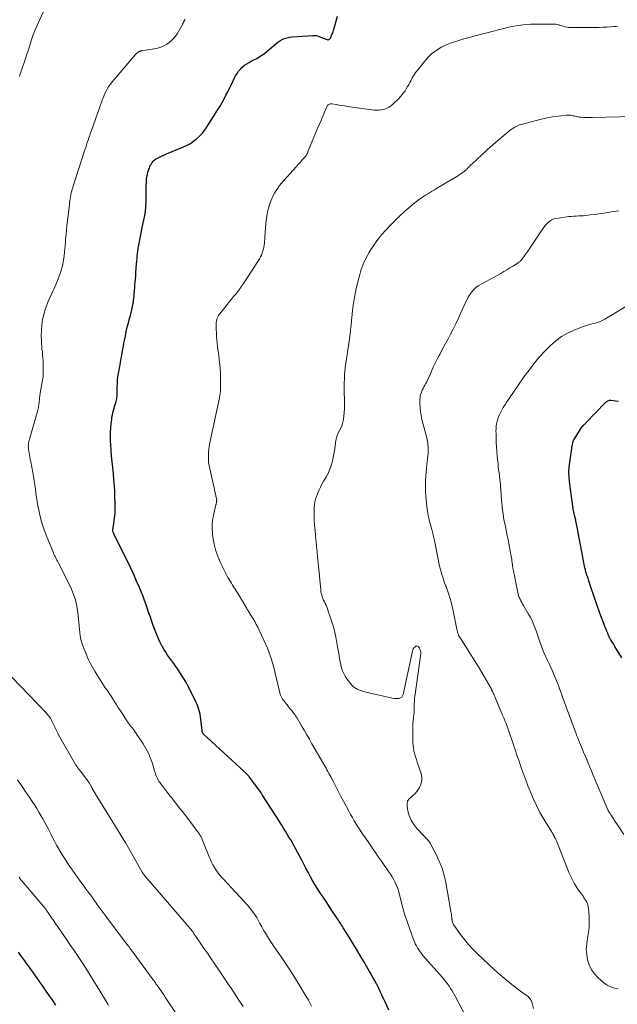
# Model space of a CAD drawing. Units: feet. Extents: x 2010000 to 2015000, y 510000 to 515000.
# Drawn here: x 2010265 to 2010434, y 512903 to 513182 of the extents above; entities that cross this region are included whole.
import ezdxf

# ---------------------------------------------------------------- set-up
doc = ezdxf.new("R2010")
doc.units = ezdxf.units.FT
doc.header["$LTSCALE"] = 100
doc.header["$MEASUREMENT"] = 0
doc.layers.add('CONTOUR INDEX', color=32, linetype='Continuous', lineweight=25)
doc.layers.add('CONTOUR INTERMEDIATE', color=40, linetype='Continuous', lineweight=15)

msp = doc.modelspace()

# ---------------------------------------------------------------- linework, layer by layer
at = {"layer": 'CONTOUR INDEX', "flags": 128}
for points, elevation in [([(2010369.26, 512901.7), (2010368.16, 512903.99), (2010367.8, 512904.74), (2010367.45, 512905.48), (2010367.11, 512906.23), (2010366.77, 512906.99), (2010366.19, 512908.28), (2010366.14, 512908.39), (2010366.09, 512908.49), (2010366.04, 512908.6), (2010365.99, 512908.7), (2010365.94, 512908.81), (2010365.88, 512908.91), (2010365.83, 512909.01), (2010365.77, 512909.11), (2010362.15, 512915.43), (2010361.14, 512917.17), (2010360.11, 512918.89), (2010359.07, 512920.6), (2010358.01, 512922.31), (2010356.32, 512924.98), (2010356.09, 512925.34), (2010355.86, 512925.7), (2010355.63, 512926.06), (2010355.4, 512926.41), (2010355.17, 512926.77), (2010354.94, 512927.12), (2010354.71, 512927.48), (2010354.48, 512927.83), (2010353.29, 512929.63), (2010352.46, 512930.88), (2010351.63, 512932.13), (2010350.79, 512933.38), (2010349.96, 512934.63), (2010349.58, 512935.19), (2010348.9, 512936.23), (2010348.25, 512937.28), (2010347.64, 512938.34), (2010347.05, 512939.43), (2010346.98, 512939.55), (2010346.37, 512940.7), (2010345.77, 512941.86), (2010345.16, 512943.01), (2010344.55, 512944.16), (2010342.9, 512947.27), (2010342.43, 512948.13), (2010341.95, 512948.99), (2010341.46, 512949.83), (2010340.95, 512950.67), (2010340.44, 512951.5), (2010339.92, 512952.33), (2010339.41, 512953.16), (2010338.9, 512954), (2010338.71, 512954.32), (2010338.09, 512955.31), (2010337.48, 512956.3), (2010336.85, 512957.28), (2010336.22, 512958.26), (2010333.38, 512962.65), (2010333.03, 512963.17), (2010332.68, 512963.7), (2010332.32, 512964.22), (2010331.96, 512964.73), (2010331.59, 512965.24), (2010331.22, 512965.75), (2010330.83, 512966.24), (2010330.44, 512966.74), (2010329.76, 512967.57), (2010329.6, 512967.76), (2010329.44, 512967.95), (2010329.28, 512968.14), (2010329.11, 512968.33), (2010328.93, 512968.53), (2010328.86, 512968.61), (2010328.78, 512968.7), (2010328.7, 512968.78), (2010328.63, 512968.86), (2010328.55, 512968.94), (2010328.47, 512969.02), (2010328.38, 512969.1), (2010328.3, 512969.18), (2010316.77, 512979.74), (2010316.71, 512979.79), (2010316.66, 512979.86), (2010316.65, 512979.87), (2010316.64, 512979.89), (2010316.63, 512979.91), (2010316.62, 512979.92), (2010316.51, 512980.18), (2010316.45, 512980.33), (2010316.4, 512980.48), (2010316.37, 512980.63), (2010316.34, 512980.79), (2010316.01, 512984.02), (2010315.92, 512984.72), (2010315.8, 512985.42), (2010315.63, 512986.11), (2010315.44, 512986.79), (2010315.21, 512987.46), (2010314.96, 512988.13), (2010314.68, 512988.77), (2010314.37, 512989.41), (2010312.29, 512993.46), (2010311.7, 512994.55), (2010311.08, 512995.63), (2010310.42, 512996.68), (2010309.73, 512997.71), (2010309.44, 512998.14), (2010308.87, 512998.94), (2010308.3, 512999.75), (2010307.73, 513000.54), (2010307.14, 513001.34), (2010306.57, 513002.14), (2010306.03, 513002.96), (2010305.52, 513003.8), (2010305.04, 513004.65), (2010304.96, 513004.8), (2010304.48, 513005.75), (2010304.03, 513006.71), (2010303.61, 513007.69), (2010303.22, 513008.68), (2010302.53, 513010.53), (2010302.11, 513011.7), (2010301.69, 513012.87), (2010301.29, 513014.05), (2010300.89, 513015.24), (2010300.49, 513016.42), (2010300.07, 513017.59), (2010299.63, 513018.75), (2010299.16, 513019.91), (2010298.59, 513021.29), (2010297.8, 513023.12), (2010296.99, 513024.95), (2010296.15, 513026.75), (2010295.28, 513028.55), (2010291.38, 513036.41), (2010291.33, 513036.53), (2010291.27, 513036.65), (2010291.22, 513036.77), (2010291.17, 513036.88), (2010291.09, 513037.08), (2010291.09, 513037.1), (2010291.08, 513037.12), (2010291.08, 513037.15), (2010291.07, 513037.17), (2010291.06, 513037.26), (2010291.06, 513037.28), (2010291.06, 513037.3), (2010291.06, 513037.32), (2010291.06, 513037.34), (2010291.11, 513037.79), (2010291.13, 513038.04), (2010291.16, 513038.28), (2010291.19, 513038.53), (2010291.23, 513038.77), (2010291.65, 513041.67), (2010291.71, 513042.22), (2010291.76, 513042.77), (2010291.77, 513043.32), (2010291.77, 513043.87), (2010291.59, 513048.4), (2010291.5, 513050.09), (2010291.38, 513051.78), (2010291.22, 513053.47), (2010291.03, 513055.16), (2010291.02, 513055.25), (2010290.84, 513056.89), (2010290.68, 513058.53), (2010290.57, 513060.18), (2010290.48, 513061.82), (2010290.45, 513062.61), (2010290.43, 513063.87), (2010290.44, 513065.12), (2010290.51, 513066.37), (2010290.61, 513067.63), (2010290.74, 513068.88), (2010290.82, 513069.5), (2010290.93, 513070.12), (2010291.06, 513070.73), (2010291.22, 513071.33), (2010291.26, 513071.48), (2010291.41, 513072.01), (2010291.57, 513072.54), (2010291.73, 513073.06), (2010291.89, 513073.59), (2010291.99, 513073.9), (2010292.09, 513074.27), (2010292.17, 513074.64), (2010292.23, 513075.02), (2010292.26, 513075.41), (2010292.28, 513075.79), (2010292.3, 513076.18), (2010292.31, 513076.57), (2010292.31, 513076.95), (2010292.32, 513078.09), (2010292.34, 513079.04), (2010292.41, 513079.99), (2010292.52, 513080.94), (2010292.66, 513081.88), (2010293.2, 513084.88), (2010293.34, 513085.67), (2010293.48, 513086.45), (2010293.62, 513087.24), (2010293.77, 513088.03), (2010293.91, 513088.81), (2010294.06, 513089.6), (2010294.21, 513090.38), (2010294.36, 513091.17), (2010294.61, 513092.45), (2010294.88, 513093.69), (2010295.16, 513094.94), (2010295.47, 513096.17), (2010295.79, 513097.4), (2010296.04, 513098.28), (2010296.25, 513099.07), (2010296.44, 513099.87), (2010296.61, 513100.67), (2010296.76, 513101.47), (2010296.88, 513102.15), (2010296.96, 513102.62), (2010297.02, 513103.09), (2010297.07, 513103.56), (2010297.11, 513104.03), (2010297.14, 513104.51), (2010297.17, 513104.98), (2010297.21, 513105.45), (2010297.25, 513105.93), (2010297.33, 513106.78), (2010297.4, 513107.68), (2010297.48, 513108.57), (2010297.55, 513109.47), (2010297.62, 513110.37), (2010297.81, 513112.85), (2010297.87, 513113.58), (2010297.93, 513114.31), (2010297.99, 513115.04), (2010298.07, 513115.77), (2010298.15, 513116.49), (2010298.25, 513117.22), (2010298.37, 513117.94), (2010298.51, 513118.66), (2010298.62, 513119.2), (2010298.82, 513120.18), (2010299.02, 513121.17), (2010299.22, 513122.16), (2010299.41, 513123.14), (2010300.09, 513126.6), (2010300.29, 513127.82), (2010300.43, 513129.05), (2010300.49, 513130.28), (2010300.49, 513131.51), (2010300.48, 513131.87), (2010300.47, 513132.93), (2010300.47, 513133.99), (2010300.51, 513135.04), (2010300.58, 513136.1), (2010300.63, 513136.79), (2010300.72, 513137.49), (2010300.84, 513138.19), (2010301.02, 513138.87), (2010301.23, 513139.54), (2010301.42, 513140.06), (2010301.58, 513140.46), (2010301.77, 513140.85), (2010301.99, 513141.22), (2010302.23, 513141.58), (2010302.51, 513141.91), (2010302.81, 513142.21), (2010303.15, 513142.46), (2010303.52, 513142.68), (2010303.9, 513142.88), (2010304.48, 513143.17), (2010305.06, 513143.44), (2010305.65, 513143.71), (2010306.25, 513143.96), (2010311.12, 513145.98), (2010312.1, 513146.44), (2010313.04, 513146.96), (2010313.93, 513147.57), (2010314.78, 513148.23), (2010315.57, 513148.96), (2010316.32, 513149.74), (2010316.99, 513150.58), (2010317.61, 513151.47), (2010320.23, 513155.57), (2010320.84, 513156.55), (2010321.43, 513157.53), (2010322, 513158.54), (2010322.55, 513159.55), (2010323.09, 513160.57), (2010323.61, 513161.59), (2010324.13, 513162.62), (2010324.63, 513163.66), (2010325.45, 513165.35), (2010325.82, 513166.05), (2010326.23, 513166.73), (2010326.69, 513167.37), (2010327.18, 513167.99), (2010327.73, 513168.55), (2010328.32, 513169.07), (2010328.97, 513169.51), (2010329.65, 513169.89), (2010330.25, 513170.19), (2010331.03, 513170.59), (2010331.8, 513171.01), (2010332.55, 513171.46), (2010333.29, 513171.92), (2010334, 513172.42), (2010334.7, 513172.95), (2010335.37, 513173.51), (2010336.02, 513174.09), (2010336.62, 513174.66), (2010337.18, 513175.14), (2010337.76, 513175.58), (2010338.38, 513175.98), (2010339.03, 513176.34), (2010339.7, 513176.63), (2010340.39, 513176.86), (2010341.11, 513177.01), (2010341.84, 513177.1), (2010347.69, 513177.51), (2010348.2, 513177.51), (2010348.7, 513177.46), (2010349.19, 513177.33), (2010349.67, 513177.16), (2010349.91, 513177.06), (2010350.27, 513176.91), (2010350.63, 513176.76), (2010350.99, 513176.62), (2010351.35, 513176.49), (2010351.8, 513176.32), (2010351.94, 513176.29), (2010352.08, 513176.29), (2010352.21, 513176.32), (2010352.34, 513176.37), (2010352.46, 513176.45), (2010352.56, 513176.55), (2010352.65, 513176.66), (2010352.72, 513176.78), (2010352.89, 513177.16), (2010353.01, 513177.45), (2010353.13, 513177.75), (2010353.25, 513178.06), (2010353.35, 513178.36), (2010353.45, 513178.67), (2010353.55, 513178.98), (2010353.64, 513179.29), (2010353.73, 513179.6), (2010354.4, 513181.9), (2010354.72, 513182.94)], 900), ([(2010435.21, 513001.34), (2010433.28, 513004.6), (2010433.06, 513004.96), (2010432.84, 513005.33), (2010432.61, 513005.69), (2010432.39, 513006.04), (2010432.12, 513006.46), (2010432.02, 513006.61), (2010431.93, 513006.76), (2010431.84, 513006.91), (2010431.76, 513007.07), (2010431.68, 513007.23), (2010431.6, 513007.38), (2010431.52, 513007.54), (2010431.45, 513007.71), (2010431.12, 513008.52), (2010430.89, 513009.09), (2010430.66, 513009.66), (2010430.43, 513010.24), (2010430.21, 513010.81), (2010428.98, 513014.03), (2010428.68, 513014.84), (2010428.39, 513015.65), (2010428.1, 513016.47), (2010427.83, 513017.28), (2010427.56, 513018.1), (2010427.28, 513018.92), (2010427.01, 513019.74), (2010426.74, 513020.56), (2010425.78, 513023.49), (2010425.67, 513023.81), (2010425.57, 513024.13), (2010425.46, 513024.44), (2010425.35, 513024.76), (2010425.25, 513025.08), (2010425.15, 513025.4), (2010425.05, 513025.72), (2010424.97, 513026.04), (2010424.88, 513026.37), (2010424.77, 513026.85), (2010424.65, 513027.34), (2010424.55, 513027.83), (2010424.45, 513028.32), (2010422.55, 513038.38), (2010422.47, 513038.79), (2010422.39, 513039.2), (2010422.31, 513039.61), (2010422.23, 513040.02), (2010422.16, 513040.33), (2010422.11, 513040.58), (2010422.05, 513040.84), (2010421.99, 513041.09), (2010421.93, 513041.34), (2010421.89, 513041.5), (2010421.85, 513041.67), (2010421.8, 513041.84), (2010421.76, 513042.01), (2010421.71, 513042.17), (2010421.67, 513042.34), (2010421.63, 513042.51), (2010421.6, 513042.68), (2010421.57, 513042.85), (2010420.4, 513051.21), (2010420.27, 513052.6), (2010420.22, 513053.98), (2010420.29, 513055.36), (2010420.45, 513056.75), (2010420.87, 513059.4), (2010420.92, 513059.73), (2010420.97, 513060.06), (2010421.01, 513060.39), (2010421.06, 513060.71), (2010421.1, 513061.05), (2010421.15, 513061.37), (2010421.2, 513061.7), (2010421.25, 513062.02), (2010421.32, 513062.33), (2010421.42, 513062.64), (2010421.55, 513062.93), (2010421.71, 513063.21), (2010424, 513066.81), (2010424.02, 513066.83), (2010424.03, 513066.85), (2010424.05, 513066.87), (2010424.06, 513066.89), (2010424.12, 513066.96), (2010424.14, 513066.98), (2010424.16, 513067), (2010424.17, 513067.02), (2010424.19, 513067.04), (2010424.26, 513067.1), (2010424.31, 513067.15), (2010424.36, 513067.2), (2010424.41, 513067.25), (2010424.46, 513067.3), (2010424.58, 513067.41), (2010424.69, 513067.52), (2010424.79, 513067.63), (2010424.9, 513067.74), (2010425.01, 513067.85), (2010430.47, 513073.55), (2010430.65, 513073.72), (2010430.84, 513073.87), (2010431.05, 513074), (2010431.27, 513074.12), (2010431.51, 513074.2), (2010431.74, 513074.25), (2010431.98, 513074.27), (2010432.23, 513074.26), (2010433.43, 513074.11), (2010434.28, 513074.01)], 920), ([(2010274.94, 512903.05), (2010274.03, 512904.38), (2010273.12, 512905.71), (2010272.21, 512907.04), (2010271.29, 512908.36), (2010270.78, 512909.1), (2010270.11, 512910.05), (2010269.44, 512911), (2010268.77, 512911.95), (2010268.1, 512912.9), (2010267.93, 512913.13), (2010267.34, 512913.96), (2010266.74, 512914.78), (2010266.15, 512915.61), (2010265.56, 512916.43), (2010264.96, 512917.25), (2010264.36, 512918.07)], 880)]:
    msp.add_lwpolyline(points, dxfattribs=dict(at, elevation=elevation))
at = {"layer": 'CONTOUR INTERMEDIATE', "flags": 128}
for points, elevation in [([(2010264.57, 513165.87), (2010264.7, 513166.27), (2010266.52, 513171.51), (2010266.84, 513172.45), (2010267.15, 513173.4), (2010267.45, 513174.36), (2010267.74, 513175.31), (2010268.04, 513176.26), (2010268.36, 513177.21), (2010268.72, 513178.14), (2010269.11, 513179.06), (2010271.34, 513184.07)], 892), ([(2010347.33, 512902.85), (2010347.04, 512903.39), (2010346.75, 512903.93), (2010346.46, 512904.46), (2010346.16, 512904.99), (2010345.85, 512905.52), (2010344.07, 512908.53), (2010342.84, 512910.55), (2010341.59, 512912.55), (2010340.29, 512914.52), (2010338.96, 512916.46), (2010337.21, 512918.96), (2010336.61, 512919.84), (2010336.01, 512920.72), (2010335.43, 512921.62), (2010334.85, 512922.52), (2010334.29, 512923.43), (2010333.75, 512924.35), (2010333.22, 512925.28), (2010332.71, 512926.21), (2010332.2, 512927.16), (2010331.8, 512927.87), (2010331.37, 512928.56), (2010330.9, 512929.24), (2010330.42, 512929.9), (2010329.91, 512930.54), (2010329.38, 512931.17), (2010328.84, 512931.79), (2010328.3, 512932.4), (2010321.11, 512940.19), (2010320.89, 512940.44), (2010320.68, 512940.7), (2010320.49, 512940.98), (2010320.31, 512941.26), (2010319.82, 512942.09), (2010319.43, 512942.8), (2010319.05, 512943.53), (2010318.71, 512944.27), (2010318.39, 512945.02), (2010316.57, 512949.54), (2010316.41, 512949.93), (2010316.23, 512950.32), (2010316.04, 512950.7), (2010315.83, 512951.07), (2010315.61, 512951.44), (2010315.39, 512951.8), (2010315.14, 512952.15), (2010314.89, 512952.49), (2010310.75, 512957.9), (2010309.99, 512958.88), (2010309.23, 512959.86), (2010308.47, 512960.84), (2010307.7, 512961.82), (2010307.34, 512962.27), (2010306.75, 512963.02), (2010306.17, 512963.77), (2010305.58, 512964.52), (2010305, 512965.27), (2010304.39, 512966.06), (2010304.13, 512966.42), (2010303.89, 512966.8), (2010303.68, 512967.2), (2010303.49, 512967.61), (2010303.33, 512968.03), (2010303.17, 512968.46), (2010303.03, 512968.89), (2010302.89, 512969.32), (2010302.26, 512971.46), (2010301.75, 512972.93), (2010301.16, 512974.36), (2010300.44, 512975.74), (2010299.64, 512977.08), (2010297.5, 512980.29), (2010297.23, 512980.68), (2010296.95, 512981.06), (2010296.66, 512981.43), (2010296.36, 512981.8), (2010296.06, 512982.16), (2010295.77, 512982.53), (2010295.49, 512982.91), (2010295.22, 512983.3), (2010293.57, 512985.8), (2010293.03, 512986.63), (2010292.5, 512987.45), (2010291.97, 512988.28), (2010291.45, 512989.11), (2010291.33, 512989.31), (2010290.86, 512990.04), (2010290.39, 512990.77), (2010289.9, 512991.49), (2010289.42, 512992.21), (2010288.93, 512992.93), (2010288.44, 512993.65), (2010287.97, 512994.38), (2010287.5, 512995.12), (2010286.5, 512996.71), (2010286.09, 512997.38), (2010285.69, 512998.05), (2010285.3, 512998.72), (2010284.92, 512999.4), (2010284.56, 513000.1), (2010284.21, 513000.79), (2010283.89, 513001.51), (2010283.59, 513002.22), (2010282.58, 513004.76), (2010282.27, 513005.67), (2010282, 513006.61), (2010281.83, 513007.56), (2010281.71, 513008.52), (2010281.63, 513009.5), (2010281.55, 513010.47), (2010281.46, 513011.45), (2010281.36, 513012.42), (2010281.18, 513014.19), (2010280.89, 513016.02), (2010280.48, 513017.81), (2010279.87, 513019.54), (2010279.14, 513021.24), (2010275.58, 513028.4), (2010275.41, 513028.74), (2010275.24, 513029.06), (2010275.06, 513029.39), (2010274.88, 513029.72), (2010274.7, 513030.04), (2010274.54, 513030.37), (2010274.38, 513030.71), (2010274.23, 513031.05), (2010272.15, 513036.13), (2010271.5, 513037.85), (2010270.93, 513039.59), (2010270.47, 513041.36), (2010270.07, 513043.15), (2010269.83, 513044.41), (2010269.63, 513045.59), (2010269.44, 513046.77), (2010269.27, 513047.95), (2010269.12, 513049.14), (2010268.97, 513050.33), (2010268.8, 513051.51), (2010268.61, 513052.69), (2010268.39, 513053.87), (2010267.82, 513056.8), (2010267.68, 513057.54), (2010267.55, 513058.28), (2010267.43, 513059.01), (2010267.31, 513059.75), (2010267.19, 513060.56), (2010267.15, 513060.9), (2010267.13, 513061.24), (2010267.14, 513061.58), (2010267.17, 513061.92), (2010267.22, 513062.25), (2010267.29, 513062.59), (2010267.36, 513062.92), (2010267.45, 513063.26), (2010269.81, 513071.51), (2010269.9, 513071.85), (2010269.98, 513072.19), (2010270.04, 513072.53), (2010270.09, 513072.88), (2010270.14, 513073.22), (2010270.18, 513073.57), (2010270.21, 513073.92), (2010270.25, 513074.26), (2010270.28, 513074.62), (2010270.33, 513074.97), (2010270.38, 513075.32), (2010270.43, 513075.67), (2010271.26, 513080.53), (2010271.29, 513080.71), (2010271.31, 513080.88), (2010271.33, 513081.06), (2010271.35, 513081.24), (2010271.37, 513081.41), (2010271.38, 513081.59), (2010271.38, 513081.77), (2010271.38, 513081.94), (2010271.33, 513084.71), (2010271.3, 513085.52), (2010271.26, 513086.32), (2010271.18, 513087.12), (2010271.1, 513087.93), (2010271, 513088.73), (2010270.93, 513089.53), (2010270.88, 513090.33), (2010270.84, 513091.14), (2010270.79, 513092.58), (2010270.82, 513094.1), (2010270.93, 513095.61), (2010271.19, 513097.1), (2010271.53, 513098.58), (2010271.93, 513099.96), (2010272.17, 513100.74), (2010272.44, 513101.51), (2010272.75, 513102.27), (2010273.09, 513103.01), (2010273.15, 513103.15), (2010273.48, 513103.82), (2010273.8, 513104.49), (2010274.11, 513105.17), (2010274.42, 513105.85), (2010274.71, 513106.53), (2010275.01, 513107.22), (2010275.29, 513107.91), (2010275.56, 513108.61), (2010276.14, 513110.14), (2010276.33, 513110.67), (2010276.5, 513111.19), (2010276.66, 513111.73), (2010276.79, 513112.27), (2010276.91, 513112.81), (2010277.01, 513113.36), (2010277.09, 513113.91), (2010277.16, 513114.46), (2010277.25, 513115.24), (2010277.35, 513116.18), (2010277.44, 513117.13), (2010277.53, 513118.07), (2010277.62, 513119.02), (2010277.68, 513119.76), (2010277.81, 513121.08), (2010277.93, 513122.4), (2010278.07, 513123.72), (2010278.22, 513125.03), (2010278.75, 513129.63), (2010278.82, 513130.19), (2010278.9, 513130.75), (2010278.99, 513131.3), (2010279.08, 513131.86), (2010279.18, 513132.41), (2010279.3, 513132.96), (2010279.44, 513133.51), (2010279.58, 513134.05), (2010279.63, 513134.2), (2010279.8, 513134.82), (2010279.99, 513135.44), (2010280.18, 513136.05), (2010280.38, 513136.66), (2010283.15, 513145.12), (2010283.38, 513145.81), (2010283.6, 513146.49), (2010283.83, 513147.18), (2010284.06, 513147.86), (2010284.29, 513148.54), (2010284.52, 513149.23), (2010284.76, 513149.91), (2010285, 513150.58), (2010287.97, 513158.9), (2010288.24, 513159.63), (2010288.53, 513160.35), (2010288.84, 513161.07), (2010289.16, 513161.77), (2010289.52, 513162.46), (2010289.91, 513163.12), (2010290.36, 513163.75), (2010290.84, 513164.36), (2010297.49, 513172.15), (2010297.65, 513172.32), (2010297.83, 513172.48), (2010298.02, 513172.63), (2010298.21, 513172.76), (2010298.4, 513172.88), (2010298.52, 513172.94), (2010298.63, 513173), (2010298.75, 513173.05), (2010298.88, 513173.09), (2010299, 513173.13), (2010299.13, 513173.16), (2010299.26, 513173.19), (2010299.39, 513173.21), (2010300.36, 513173.33), (2010300.97, 513173.41), (2010301.59, 513173.5), (2010302.2, 513173.6), (2010302.81, 513173.7), (2010303.29, 513173.78), (2010304.12, 513173.98), (2010304.92, 513174.26), (2010305.68, 513174.63), (2010306.4, 513175.08), (2010307.02, 513175.52), (2010307.68, 513176.06), (2010308.28, 513176.65), (2010308.81, 513177.3), (2010309.28, 513178.01), (2010310.66, 513180.41), (2010310.82, 513180.69), (2010310.97, 513180.98), (2010311.11, 513181.27), (2010311.24, 513181.56), (2010311.31, 513181.74), (2010311.41, 513181.95), (2010311.5, 513182.15)], 896), ([(2010390.81, 512900.23), (2010387.88, 512905.85), (2010387.51, 512906.52), (2010387.13, 512907.19), (2010386.72, 512907.83), (2010386.29, 512908.47), (2010385.83, 512909.09), (2010385.37, 512909.7), (2010384.89, 512910.3), (2010384.39, 512910.88), (2010378.89, 512917.17), (2010378.47, 512917.68), (2010378.08, 512918.19), (2010377.7, 512918.73), (2010377.35, 512919.28), (2010377.03, 512919.86), (2010376.73, 512920.44), (2010376.47, 512921.04), (2010376.23, 512921.65), (2010373.93, 512928.11), (2010373.78, 512928.56), (2010373.63, 512929.01), (2010373.5, 512929.47), (2010373.37, 512929.93), (2010373.25, 512930.39), (2010373.14, 512930.85), (2010373.02, 512931.31), (2010372.91, 512931.77), (2010372.29, 512934.31), (2010372.04, 512935.19), (2010371.75, 512936.07), (2010371.41, 512936.92), (2010371.03, 512937.76), (2010370.6, 512938.57), (2010370.15, 512939.37), (2010369.66, 512940.16), (2010369.15, 512940.93), (2010368.66, 512941.63), (2010367.89, 512942.74), (2010367.11, 512943.86), (2010366.34, 512944.97), (2010365.58, 512946.08), (2010362.31, 512950.82), (2010361.72, 512951.69), (2010361.14, 512952.57), (2010360.56, 512953.45), (2010360, 512954.35), (2010359.45, 512955.25), (2010358.91, 512956.15), (2010358.39, 512957.07), (2010357.88, 512957.99), (2010356.37, 512960.82), (2010355.67, 512962.13), (2010354.98, 512963.44), (2010354.29, 512964.75), (2010353.61, 512966.07), (2010352.76, 512967.73), (2010352.5, 512968.21), (2010352.24, 512968.69), (2010351.98, 512969.17), (2010351.71, 512969.65), (2010351.44, 512970.12), (2010351.17, 512970.59), (2010350.9, 512971.07), (2010350.62, 512971.54), (2010347.46, 512977.08), (2010346.73, 512978.35), (2010345.99, 512979.62), (2010345.26, 512980.89), (2010344.52, 512982.15), (2010343.23, 512984.34), (2010343.13, 512984.51), (2010343.03, 512984.68), (2010342.92, 512984.84), (2010342.81, 512985.01), (2010342.7, 512985.17), (2010342.58, 512985.33), (2010342.46, 512985.49), (2010342.34, 512985.65), (2010341.72, 512986.44), (2010341.29, 512986.98), (2010340.86, 512987.53), (2010340.43, 512988.08), (2010339.99, 512988.63), (2010339.38, 512989.41), (2010339.25, 512989.57), (2010339.13, 512989.73), (2010339.02, 512989.9), (2010338.91, 512990.07), (2010338.81, 512990.24), (2010338.71, 512990.42), (2010338.63, 512990.61), (2010338.56, 512990.8), (2010338.53, 512990.88), (2010338.46, 512991.12), (2010338.39, 512991.36), (2010338.32, 512991.6), (2010338.26, 512991.84), (2010337.07, 512997.01), (2010336.44, 512999.41), (2010335.71, 513001.77), (2010334.83, 513004.09), (2010333.85, 513006.37), (2010332.52, 513009.22), (2010332.12, 513010.04), (2010331.7, 513010.85), (2010331.25, 513011.65), (2010330.78, 513012.43), (2010330.12, 513013.48), (2010329.96, 513013.73), (2010329.81, 513013.98), (2010329.65, 513014.23), (2010329.5, 513014.48), (2010329.35, 513014.74), (2010329.19, 513014.99), (2010329.04, 513015.24), (2010328.89, 513015.49), (2010326.34, 513019.75), (2010326.01, 513020.3), (2010325.67, 513020.85), (2010325.32, 513021.39), (2010324.97, 513021.93), (2010324.63, 513022.48), (2010324.29, 513023.03), (2010323.98, 513023.59), (2010323.67, 513024.15), (2010321.66, 513028.06), (2010320.86, 513029.85), (2010320.19, 513031.67), (2010319.73, 513033.56), (2010319.4, 513035.49), (2010319.28, 513036.58), (2010319.19, 513037.99), (2010319.21, 513039.39), (2010319.37, 513040.78), (2010319.64, 513042.17), (2010320.25, 513044.63), (2010320.29, 513044.78), (2010320.32, 513044.93), (2010320.36, 513045.08), (2010320.4, 513045.23), (2010320.41, 513045.26), (2010320.44, 513045.4), (2010320.46, 513045.54), (2010320.47, 513045.68), (2010320.48, 513045.83), (2010320.48, 513045.97), (2010320.47, 513046.12), (2010320.45, 513046.26), (2010320.42, 513046.4), (2010320.23, 513047.26), (2010320.1, 513047.83), (2010319.98, 513048.4), (2010319.85, 513048.97), (2010319.72, 513049.53), (2010318.5, 513054.88), (2010318.33, 513055.78), (2010318.2, 513056.7), (2010318.14, 513057.61), (2010318.12, 513058.54), (2010318.16, 513059.46), (2010318.24, 513060.38), (2010318.37, 513061.3), (2010318.54, 513062.21), (2010321.24, 513074.94), (2010321.31, 513075.3), (2010321.37, 513075.66), (2010321.43, 513076.02), (2010321.48, 513076.38), (2010321.53, 513076.75), (2010321.56, 513077.11), (2010321.58, 513077.48), (2010321.59, 513077.84), (2010321.6, 513079.5), (2010321.59, 513080.69), (2010321.55, 513081.88), (2010321.47, 513083.07), (2010321.36, 513084.26), (2010321.29, 513084.92), (2010321.19, 513085.84), (2010321.07, 513086.76), (2010320.95, 513087.67), (2010320.83, 513088.59), (2010320.71, 513089.51), (2010320.6, 513090.43), (2010320.53, 513091.35), (2010320.46, 513092.27), (2010320.3, 513095.37), (2010320.29, 513095.8), (2010320.32, 513096.23), (2010320.38, 513096.66), (2010320.48, 513097.09), (2010320.61, 513097.5), (2010320.78, 513097.89), (2010321, 513098.27), (2010321.25, 513098.62), (2010323.51, 513101.48), (2010324.08, 513102.2), (2010324.67, 513102.91), (2010325.26, 513103.62), (2010325.86, 513104.32), (2010326.44, 513105.03), (2010327.01, 513105.76), (2010327.55, 513106.51), (2010328.07, 513107.27), (2010332.33, 513113.79), (2010332.64, 513114.3), (2010332.92, 513114.82), (2010333.16, 513115.36), (2010333.37, 513115.91), (2010333.4, 513115.98), (2010333.57, 513116.51), (2010333.71, 513117.05), (2010333.82, 513117.59), (2010333.91, 513118.14), (2010333.98, 513118.7), (2010334.04, 513119.25), (2010334.09, 513119.81), (2010334.13, 513120.37), (2010334.4, 513124.41), (2010334.54, 513125.73), (2010334.75, 513127.04), (2010335.07, 513128.32), (2010335.45, 513129.59), (2010335.75, 513130.44), (2010336.06, 513131.26), (2010336.42, 513132.07), (2010336.84, 513132.84), (2010337.29, 513133.6), (2010337.79, 513134.33), (2010338.31, 513135.05), (2010338.86, 513135.73), (2010339.44, 513136.4), (2010343.06, 513140.42), (2010343.52, 513140.94), (2010343.99, 513141.46), (2010344.45, 513141.98), (2010344.91, 513142.5), (2010345.59, 513143.27), (2010345.71, 513143.41), (2010345.82, 513143.57), (2010345.92, 513143.73), (2010346.01, 513143.89), (2010346.09, 513144.06), (2010346.17, 513144.23), (2010346.25, 513144.4), (2010346.32, 513144.58), (2010347.08, 513146.48), (2010347.54, 513147.61), (2010348, 513148.73), (2010348.47, 513149.85), (2010348.95, 513150.97), (2010350.03, 513153.44), (2010350.34, 513154.15), (2010350.64, 513154.86), (2010350.94, 513155.58), (2010351.24, 513156.29), (2010351.65, 513157.29), (2010351.76, 513157.49), (2010351.88, 513157.67), (2010352.04, 513157.83), (2010352.23, 513157.96), (2010352.43, 513158.06), (2010352.64, 513158.12), (2010352.86, 513158.14), (2010353.09, 513158.13), (2010354.27, 513157.94), (2010355.09, 513157.8), (2010355.91, 513157.68), (2010356.74, 513157.55), (2010357.56, 513157.44), (2010365.11, 513156.39), (2010365.81, 513156.34), (2010366.5, 513156.34), (2010367.18, 513156.42), (2010367.86, 513156.56), (2010368.52, 513156.79), (2010369.13, 513157.08), (2010369.7, 513157.47), (2010370.22, 513157.91), (2010372.11, 513159.77), (2010372.58, 513160.26), (2010373.02, 513160.77), (2010373.43, 513161.31), (2010373.81, 513161.86), (2010374.17, 513162.44), (2010374.52, 513163.02), (2010374.85, 513163.61), (2010375.17, 513164.21), (2010375.42, 513164.7), (2010375.88, 513165.53), (2010376.38, 513166.34), (2010376.92, 513167.12), (2010377.5, 513167.88), (2010379.68, 513170.59), (2010380.47, 513171.47), (2010381.32, 513172.28), (2010382.24, 513173.01), (2010383.22, 513173.67), (2010384.26, 513174.24), (2010385.32, 513174.76), (2010386.42, 513175.21), (2010387.54, 513175.61), (2010388.76, 513175.99), (2010390.51, 513176.53), (2010392.27, 513177.05), (2010394.04, 513177.53), (2010395.81, 513177.98), (2010399.6, 513178.93), (2010400.11, 513179.06), (2010400.62, 513179.19), (2010401.13, 513179.32), (2010401.64, 513179.46), (2010402.15, 513179.59), (2010402.66, 513179.71), (2010403.18, 513179.82), (2010403.69, 513179.92), (2010405.31, 513180.22), (2010406.64, 513180.42), (2010407.98, 513180.58), (2010409.32, 513180.67), (2010410.67, 513180.71), (2010415.51, 513180.73), (2010415.99, 513180.71), (2010416.46, 513180.67), (2010416.94, 513180.58), (2010417.4, 513180.47), (2010417.46, 513180.45), (2010417.89, 513180.33), (2010418.33, 513180.2), (2010418.77, 513180.08), (2010419.2, 513179.95), (2010419.64, 513179.85), (2010420.09, 513179.77), (2010420.53, 513179.73), (2010420.99, 513179.72), (2010427.79, 513179.78), (2010428.84, 513179.8), (2010429.88, 513179.83), (2010430.92, 513179.89), (2010431.97, 513179.95), (2010432.94, 513180.03), (2010433.5, 513180.07), (2010434.05, 513180.1)], 904), ([(2010410.2, 512902.19), (2010409.82, 512903.65), (2010409.71, 512904), (2010409.56, 512904.35), (2010409.38, 512904.67), (2010409.16, 512904.98), (2010408.91, 512905.26), (2010408.65, 512905.52), (2010408.36, 512905.77), (2010408.06, 512905.99), (2010407.25, 512906.52), (2010406.54, 512907.01), (2010405.84, 512907.52), (2010405.16, 512908.05), (2010404.49, 512908.59), (2010402.46, 512910.28), (2010400.8, 512911.69), (2010399.15, 512913.12), (2010397.54, 512914.59), (2010395.94, 512916.08), (2010394.33, 512917.61), (2010393.04, 512918.9), (2010391.81, 512920.24), (2010390.65, 512921.64), (2010389.55, 512923.1), (2010387.74, 512925.63), (2010387.59, 512925.86), (2010387.47, 512926.09), (2010387.36, 512926.34), (2010387.28, 512926.59), (2010387.2, 512926.88), (2010387.17, 512927), (2010387.14, 512927.12), (2010387.12, 512927.24), (2010387.1, 512927.36), (2010387.09, 512927.48), (2010387.07, 512927.6), (2010387.06, 512927.72), (2010387.05, 512927.84), (2010387.01, 512928.26), (2010386.97, 512928.59), (2010386.93, 512928.92), (2010386.88, 512929.25), (2010386.83, 512929.58), (2010385.37, 512937.8), (2010384.9, 512939.86), (2010384.3, 512941.89), (2010383.52, 512943.85), (2010382.6, 512945.76), (2010380.92, 512948.9), (2010380.74, 512949.2), (2010380.54, 512949.49), (2010380.32, 512949.76), (2010380.09, 512950.02), (2010379.84, 512950.27), (2010379.59, 512950.53), (2010379.35, 512950.78), (2010379.11, 512951.04), (2010377.15, 512953.11), (2010376.27, 512954.23), (2010375.53, 512955.42), (2010375.01, 512956.72), (2010374.63, 512958.09), (2010374.4, 512959.36), (2010374.4, 512960.1), (2010374.55, 512960.78), (2010374.92, 512961.37), (2010375.43, 512961.9), (2010376.06, 512962.41), (2010376.64, 512962.95), (2010377.15, 512963.57), (2010377.61, 512964.22), (2010377.9, 512964.7), (2010378.32, 512965.65), (2010378.57, 512966.62), (2010378.55, 512967.61), (2010378.36, 512968.63), (2010377.55, 512971.04), (2010377.29, 512971.82), (2010377.04, 512972.59), (2010376.8, 512973.37), (2010376.56, 512974.15), (2010376.35, 512974.94), (2010376.2, 512975.73), (2010376.11, 512976.53), (2010376.06, 512977.34), (2010375.99, 512981.49), (2010376, 512982.21), (2010376.03, 512982.93), (2010376.1, 512983.64), (2010376.19, 512984.35), (2010376.25, 512984.72), (2010376.32, 512985.24), (2010376.37, 512985.77), (2010376.4, 512986.3), (2010376.42, 512986.83), (2010376.42, 512986.84), (2010376.42, 512987.37), (2010376.43, 512987.89), (2010376.45, 512988.41), (2010376.47, 512988.93), (2010376.5, 512989.45), (2010376.54, 512989.97), (2010376.6, 512990.49), (2010376.66, 512991), (2010378.26, 513002.56), (2010378.27, 513002.84), (2010378.26, 513003.11), (2010378.2, 513003.37), (2010378.11, 513003.63), (2010377.95, 513003.99), (2010377.91, 513004.07), (2010377.87, 513004.14), (2010377.83, 513004.22), (2010377.78, 513004.29), (2010377.73, 513004.36), (2010377.67, 513004.43), (2010377.61, 513004.48), (2010377.54, 513004.54), (2010377.36, 513004.66), (2010377.2, 513004.73), (2010377.05, 513004.75), (2010376.9, 513004.7), (2010376.76, 513004.61), (2010376.55, 513004.42), (2010376.33, 513004.17), (2010376.15, 513003.9), (2010376.02, 513003.6), (2010375.92, 513003.28), (2010373.31, 512990.99), (2010373.14, 512990.6), (2010372.91, 512990.27), (2010372.57, 512990.05), (2010372.17, 512989.9), (2010371.7, 512989.85), (2010371.23, 512989.83), (2010370.77, 512989.87), (2010370.3, 512989.95), (2010362.71, 512991.67), (2010362.09, 512991.83), (2010361.48, 512992.02), (2010360.88, 512992.25), (2010360.3, 512992.51), (2010359.75, 512992.82), (2010359.23, 512993.18), (2010358.78, 512993.6), (2010358.36, 512994.08), (2010357.34, 512995.43), (2010356.86, 512996.16), (2010356.44, 512996.92), (2010356.12, 512997.73), (2010355.85, 512998.56), (2010355.65, 512999.42), (2010355.46, 513000.29), (2010355.29, 513001.16), (2010355.13, 513002.03), (2010354.54, 513005.49), (2010354.2, 513007.25), (2010353.8, 513009), (2010353.33, 513010.73), (2010352.81, 513012.44), (2010352, 513014.88), (2010351.83, 513015.36), (2010351.64, 513015.83), (2010351.44, 513016.3), (2010351.21, 513016.76), (2010350.99, 513017.22), (2010350.77, 513017.69), (2010350.58, 513018.16), (2010350.39, 513018.64), (2010350.23, 513019.12), (2010350.09, 513019.61), (2010350, 513020.11), (2010349.93, 513020.62), (2010349.22, 513028.37), (2010349.07, 513029.88), (2010348.93, 513031.39), (2010348.77, 513032.9), (2010348.61, 513034.42), (2010348.6, 513034.58), (2010348.45, 513036.01), (2010348.33, 513037.44), (2010348.22, 513038.87), (2010348.13, 513040.3), (2010348.06, 513041.58), (2010348.04, 513042.37), (2010348.04, 513043.17), (2010348.09, 513043.96), (2010348.17, 513044.76), (2010348.31, 513045.54), (2010348.48, 513046.31), (2010348.72, 513047.07), (2010349, 513047.81), (2010349.1, 513048.04), (2010349.47, 513048.88), (2010349.87, 513049.72), (2010350.29, 513050.53), (2010350.74, 513051.34), (2010351.44, 513052.53), (2010351.91, 513053.4), (2010352.33, 513054.28), (2010352.69, 513055.2), (2010353.01, 513056.13), (2010353.27, 513057.08), (2010353.51, 513058.04), (2010353.69, 513059.01), (2010353.85, 513059.99), (2010354.23, 513062.88), (2010354.38, 513063.61), (2010354.59, 513064.33), (2010354.89, 513065.01), (2010355.25, 513065.67), (2010355.61, 513066.33), (2010355.91, 513067.01), (2010356.13, 513067.72), (2010356.29, 513068.45), (2010356.49, 513069.75), (2010356.62, 513070.78), (2010356.7, 513071.81), (2010356.72, 513072.85), (2010356.7, 513073.89), (2010356.65, 513074.93), (2010356.62, 513075.97), (2010356.61, 513077.01), (2010356.62, 513078.06), (2010356.69, 513081.46), (2010356.69, 513081.72), (2010356.71, 513081.98), (2010356.73, 513082.24), (2010356.76, 513082.5), (2010356.79, 513082.76), (2010356.83, 513083.02), (2010356.87, 513083.27), (2010356.9, 513083.53), (2010357.93, 513090.32), (2010358.03, 513090.98), (2010358.12, 513091.64), (2010358.2, 513092.3), (2010358.28, 513092.97), (2010358.3, 513093.21), (2010358.36, 513093.75), (2010358.42, 513094.3), (2010358.47, 513094.84), (2010358.53, 513095.39), (2010358.58, 513095.94), (2010358.64, 513096.48), (2010358.69, 513097.03), (2010358.75, 513097.57), (2010358.96, 513099.64), (2010359.16, 513101.21), (2010359.39, 513102.78), (2010359.69, 513104.34), (2010360.02, 513105.89), (2010360.72, 513108.82), (2010361, 513109.89), (2010361.32, 513110.95), (2010361.69, 513112), (2010362.1, 513113.03), (2010362.56, 513114.04), (2010363.05, 513115.03), (2010363.59, 513115.99), (2010364.17, 513116.94), (2010364.58, 513117.59), (2010365.42, 513118.82), (2010366.31, 513120.02), (2010367.26, 513121.17), (2010368.25, 513122.28), (2010369.61, 513123.74), (2010370.91, 513125.06), (2010372.23, 513126.36), (2010373.6, 513127.61), (2010375, 513128.83), (2010376.29, 513129.92), (2010377.08, 513130.55), (2010377.89, 513131.16), (2010378.72, 513131.73), (2010379.57, 513132.28), (2010380.44, 513132.81), (2010381.31, 513133.34), (2010382.18, 513133.86), (2010383.05, 513134.38), (2010388, 513137.28), (2010388.5, 513137.59), (2010388.99, 513137.9), (2010389.47, 513138.23), (2010389.95, 513138.56), (2010390.61, 513139.05), (2010390.75, 513139.15), (2010390.89, 513139.26), (2010391.02, 513139.38), (2010391.14, 513139.5), (2010391.27, 513139.62), (2010391.39, 513139.75), (2010391.51, 513139.87), (2010391.63, 513140), (2010391.86, 513140.24), (2010392.09, 513140.49), (2010392.33, 513140.74), (2010392.58, 513140.98), (2010392.83, 513141.21), (2010396.9, 513144.97), (2010398.09, 513146.06), (2010399.31, 513147.13), (2010400.54, 513148.17), (2010401.79, 513149.2), (2010403.62, 513150.68), (2010403.97, 513150.95), (2010404.33, 513151.21), (2010404.7, 513151.45), (2010405.07, 513151.68), (2010405.46, 513151.88), (2010405.86, 513152.06), (2010406.27, 513152.21), (2010406.69, 513152.34), (2010410.91, 513153.47), (2010412.46, 513153.86), (2010414.01, 513154.19), (2010415.58, 513154.46), (2010417.16, 513154.68), (2010419.47, 513154.96), (2010419.9, 513154.99), (2010420.33, 513154.99), (2010420.76, 513154.94), (2010421.18, 513154.87), (2010421.47, 513154.8), (2010421.75, 513154.73), (2010422.03, 513154.66), (2010422.3, 513154.6), (2010422.58, 513154.52), (2010422.86, 513154.46), (2010423.14, 513154.41), (2010423.42, 513154.38), (2010423.71, 513154.36), (2010424.4, 513154.33), (2010425.03, 513154.32), (2010425.66, 513154.31), (2010426.3, 513154.31), (2010426.93, 513154.32), (2010438.5, 513154.6)], 908), ([(2010434.2, 512907.72), (2010433.1, 512907.93), (2010432.05, 512908.27), (2010431.08, 512908.79), (2010430.16, 512909.44), (2010428.54, 512910.85), (2010427.49, 512911.94), (2010426.61, 512913.13), (2010425.97, 512914.47), (2010425.5, 512915.9), (2010425.26, 512917.41), (2010425.16, 512918.93), (2010425.26, 512920.44), (2010425.5, 512921.96), (2010425.52, 512922.04), (2010425.79, 512923.58), (2010425.97, 512925.13), (2010426.01, 512926.69), (2010425.96, 512928.25), (2010425.79, 512930.41), (2010425.72, 512930.89), (2010425.62, 512931.36), (2010425.46, 512931.81), (2010425.26, 512932.25), (2010425.02, 512932.67), (2010424.77, 512933.09), (2010424.5, 512933.49), (2010424.22, 512933.89), (2010423.75, 512934.5), (2010423.23, 512935.21), (2010422.74, 512935.93), (2010422.28, 512936.67), (2010421.84, 512937.42), (2010421.65, 512937.77), (2010421.16, 512938.71), (2010420.68, 512939.67), (2010420.25, 512940.65), (2010419.83, 512941.63), (2010416.68, 512949.58), (2010416.6, 512949.76), (2010416.52, 512949.94), (2010416.44, 512950.12), (2010416.36, 512950.3), (2010416.27, 512950.47), (2010416.23, 512950.56), (2010416.18, 512950.65), (2010416.13, 512950.74), (2010416.08, 512950.83), (2010416.04, 512950.92), (2010415.99, 512951.01), (2010415.94, 512951.1), (2010415.89, 512951.19), (2010415.87, 512951.23), (2010415.82, 512951.34), (2010415.76, 512951.44), (2010415.7, 512951.55), (2010415.64, 512951.66), (2010415.61, 512951.7), (2010415.53, 512951.83), (2010415.45, 512951.96), (2010415.37, 512952.09), (2010415.29, 512952.22), (2010413.14, 512955.73), (2010412.04, 512957.64), (2010411.01, 512959.58), (2010410.08, 512961.58), (2010409.22, 512963.61), (2010408.64, 512965.12), (2010408.08, 512966.56), (2010407.54, 512968.02), (2010407.02, 512969.47), (2010406.51, 512970.93), (2010406.01, 512972.4), (2010405.51, 512973.86), (2010405.02, 512975.33), (2010404.52, 512976.8), (2010403.89, 512978.7), (2010403.61, 512979.52), (2010403.33, 512980.33), (2010403.03, 512981.15), (2010402.74, 512981.96), (2010402.43, 512982.77), (2010402.11, 512983.57), (2010401.79, 512984.37), (2010401.46, 512985.17), (2010399.37, 512990.13), (2010399.23, 512990.45), (2010399.09, 512990.77), (2010398.95, 512991.09), (2010398.8, 512991.41), (2010398.65, 512991.73), (2010398.5, 512992.04), (2010398.33, 512992.35), (2010398.17, 512992.66), (2010394.93, 512998.38), (2010394.9, 512998.44), (2010394.87, 512998.49), (2010394.83, 512998.55), (2010394.8, 512998.61), (2010394.76, 512998.66), (2010394.73, 512998.72), (2010394.69, 512998.78), (2010394.66, 512998.83), (2010389.3, 513007.21), (2010389.24, 513007.3), (2010389.19, 513007.38), (2010389.15, 513007.46), (2010389.1, 513007.55), (2010389.06, 513007.63), (2010389.02, 513007.72), (2010388.98, 513007.81), (2010388.95, 513007.9), (2010388.86, 513008.16), (2010388.79, 513008.38), (2010388.72, 513008.6), (2010388.67, 513008.82), (2010388.62, 513009.05), (2010387.47, 513014.64), (2010387.28, 513015.52), (2010387.08, 513016.4), (2010386.85, 513017.27), (2010386.61, 513018.14), (2010386.34, 513019.01), (2010386.06, 513019.86), (2010385.76, 513020.71), (2010385.44, 513021.55), (2010385.31, 513021.88), (2010384.93, 513022.88), (2010384.57, 513023.9), (2010384.25, 513024.93), (2010383.96, 513025.96), (2010383.84, 513026.39), (2010383.6, 513027.35), (2010383.37, 513028.3), (2010383.17, 513029.27), (2010382.99, 513030.23), (2010382.81, 513031.2), (2010382.62, 513032.16), (2010382.42, 513033.13), (2010382.21, 513034.09), (2010381.74, 513036.18), (2010381.57, 513036.92), (2010381.39, 513037.65), (2010381.21, 513038.38), (2010381.01, 513039.1), (2010380.93, 513039.41), (2010380.77, 513039.98), (2010380.63, 513040.56), (2010380.5, 513041.14), (2010380.37, 513041.72), (2010380.26, 513042.3), (2010380.17, 513042.89), (2010380.09, 513043.48), (2010380.03, 513044.07), (2010379.66, 513048.28), (2010379.65, 513048.47), (2010379.63, 513048.67), (2010379.62, 513048.86), (2010379.61, 513049.05), (2010379.6, 513049.24), (2010379.6, 513049.44), (2010379.6, 513049.63), (2010379.6, 513049.82), (2010379.66, 513051.66), (2010379.71, 513052.77), (2010379.78, 513053.88), (2010379.88, 513054.99), (2010380, 513056.1), (2010380.3, 513058.51), (2010380.36, 513059.15), (2010380.4, 513059.79), (2010380.4, 513060.43), (2010380.38, 513061.07), (2010380.32, 513061.71), (2010380.24, 513062.35), (2010380.12, 513062.98), (2010379.98, 513063.6), (2010378.62, 513068.84), (2010378.38, 513069.95), (2010378.19, 513071.06), (2010378.09, 513072.19), (2010378.04, 513073.32), (2010378.03, 513074.51), (2010378.07, 513075.05), (2010378.14, 513075.58), (2010378.28, 513076.1), (2010378.47, 513076.6), (2010378.7, 513077.1), (2010378.94, 513077.59), (2010379.18, 513078.08), (2010379.44, 513078.56), (2010379.62, 513078.88), (2010379.96, 513079.52), (2010380.29, 513080.17), (2010380.6, 513080.83), (2010380.9, 513081.5), (2010381.32, 513082.46), (2010381.83, 513083.6), (2010382.37, 513084.74), (2010382.93, 513085.86), (2010383.5, 513086.98), (2010383.75, 513087.45), (2010384.47, 513088.79), (2010385.19, 513090.13), (2010385.91, 513091.47), (2010386.63, 513092.81), (2010386.72, 513092.98), (2010387.47, 513094.41), (2010388.2, 513095.86), (2010388.89, 513097.32), (2010389.56, 513098.8), (2010390.5, 513100.93), (2010390.88, 513101.78), (2010391.29, 513102.61), (2010391.73, 513103.43), (2010392.19, 513104.23), (2010392.72, 513104.98), (2010393.31, 513105.65), (2010394, 513106.23), (2010394.76, 513106.73), (2010400.91, 513110.17), (2010401.79, 513110.67), (2010402.67, 513111.18), (2010403.54, 513111.7), (2010404.4, 513112.22), (2010405.7, 513113.02), (2010405.9, 513113.16), (2010406.1, 513113.31), (2010406.29, 513113.47), (2010406.46, 513113.65), (2010406.5, 513113.69), (2010406.69, 513113.9), (2010406.87, 513114.12), (2010407.04, 513114.34), (2010407.21, 513114.56), (2010407.44, 513114.9), (2010407.72, 513115.3), (2010408, 513115.69), (2010408.28, 513116.1), (2010408.55, 513116.5), (2010412.73, 513122.67), (2010413.11, 513123.2), (2010413.52, 513123.72), (2010413.97, 513124.2), (2010414.43, 513124.67), (2010414.94, 513125.07), (2010415.48, 513125.39), (2010416.08, 513125.61), (2010416.71, 513125.75), (2010420.24, 513126.23), (2010420.91, 513126.31), (2010421.58, 513126.37), (2010422.24, 513126.4), (2010422.92, 513126.43), (2010423.59, 513126.45), (2010424.26, 513126.48), (2010424.92, 513126.54), (2010425.59, 513126.62), (2010426.23, 513126.7), (2010427.22, 513126.83), (2010428.2, 513126.96), (2010429.19, 513127.1), (2010430.17, 513127.25), (2010431.27, 513127.42), (2010432.81, 513127.64), (2010434.34, 513127.84)], 912), ([(2010435.77, 512951.34), (2010433.78, 512954.39), (2010433.46, 512954.88), (2010433.14, 512955.37), (2010432.82, 512955.86), (2010432.51, 512956.34), (2010432.12, 512956.93), (2010432, 512957.12), (2010431.87, 512957.32), (2010431.75, 512957.52), (2010431.63, 512957.71), (2010431.57, 512957.82), (2010431.48, 512957.96), (2010431.39, 512958.12), (2010431.31, 512958.27), (2010431.23, 512958.42), (2010431.16, 512958.58), (2010431.09, 512958.74), (2010431.01, 512958.9), (2010430.95, 512959.05), (2010427.05, 512968.37), (2010426.6, 512969.42), (2010426.16, 512970.48), (2010425.72, 512971.53), (2010425.28, 512972.59), (2010424.39, 512974.73), (2010424.11, 512975.41), (2010423.82, 512976.09), (2010423.54, 512976.76), (2010423.26, 512977.44), (2010422.84, 512978.44), (2010422.76, 512978.62), (2010422.69, 512978.79), (2010422.62, 512978.97), (2010422.55, 512979.14), (2010422.48, 512979.32), (2010422.41, 512979.49), (2010422.34, 512979.67), (2010422.27, 512979.85), (2010418.36, 512990.55), (2010418.11, 512991.23), (2010417.86, 512991.92), (2010417.61, 512992.61), (2010417.37, 512993.3), (2010417.11, 512993.99), (2010416.85, 512994.67), (2010416.57, 512995.34), (2010416.28, 512996.01), (2010415.67, 512997.38), (2010415.19, 512998.47), (2010414.7, 512999.54), (2010414.2, 513000.62), (2010413.69, 513001.69), (2010413.62, 513001.86), (2010413.17, 513002.85), (2010412.74, 513003.86), (2010412.36, 513004.88), (2010412, 513005.91), (2010411.97, 513005.99), (2010411.65, 513006.99), (2010411.31, 513007.99), (2010410.97, 513008.98), (2010410.62, 513009.97), (2010410.24, 513010.95), (2010409.82, 513011.91), (2010409.34, 513012.84), (2010408.83, 513013.75), (2010407.36, 513016.2), (2010407.1, 513016.64), (2010406.85, 513017.08), (2010406.61, 513017.53), (2010406.38, 513017.98), (2010406.17, 513018.44), (2010405.98, 513018.91), (2010405.84, 513019.39), (2010405.72, 513019.89), (2010404.4, 513026.45), (2010404.36, 513026.68), (2010404.32, 513026.91), (2010404.29, 513027.14), (2010404.27, 513027.37), (2010404.24, 513027.6), (2010404.22, 513027.83), (2010404.19, 513028.06), (2010404.16, 513028.29), (2010404.15, 513028.4), (2010404.11, 513028.69), (2010404.07, 513028.98), (2010404.03, 513029.26), (2010403.98, 513029.55), (2010403.61, 513031.64), (2010403.41, 513032.7), (2010403.21, 513033.76), (2010403, 513034.82), (2010402.78, 513035.88), (2010402.77, 513035.92), (2010402.55, 513036.96), (2010402.34, 513037.99), (2010402.13, 513039.02), (2010401.93, 513040.06), (2010401.74, 513041.1), (2010401.58, 513042.14), (2010401.45, 513043.18), (2010401.34, 513044.23), (2010401.08, 513047.22), (2010401.03, 513047.88), (2010400.97, 513048.53), (2010400.92, 513049.19), (2010400.87, 513049.85), (2010400.81, 513050.5), (2010400.75, 513051.16), (2010400.67, 513051.81), (2010400.59, 513052.46), (2010400.54, 513052.86), (2010400.43, 513053.71), (2010400.32, 513054.56), (2010400.23, 513055.41), (2010400.15, 513056.27), (2010399.94, 513058.48), (2010399.84, 513059.76), (2010399.74, 513061.05), (2010399.67, 513062.34), (2010399.62, 513063.63), (2010399.58, 513064.78), (2010399.57, 513065.5), (2010399.6, 513066.21), (2010399.66, 513066.92), (2010399.75, 513067.64), (2010399.89, 513068.33), (2010400.08, 513069.02), (2010400.33, 513069.68), (2010400.63, 513070.33), (2010401.24, 513071.5), (2010401.43, 513071.85), (2010401.62, 513072.19), (2010401.83, 513072.52), (2010402.04, 513072.85), (2010402.26, 513073.18), (2010402.47, 513073.51), (2010402.69, 513073.84), (2010402.9, 513074.17), (2010403.14, 513074.53), (2010403.47, 513075.03), (2010403.81, 513075.54), (2010404.15, 513076.04), (2010404.49, 513076.54), (2010407.41, 513080.72), (2010407.78, 513081.24), (2010408.16, 513081.76), (2010408.55, 513082.28), (2010408.94, 513082.79), (2010409.34, 513083.3), (2010409.73, 513083.8), (2010410.12, 513084.31), (2010410.52, 513084.82), (2010410.76, 513085.13), (2010411.28, 513085.79), (2010411.82, 513086.43), (2010412.38, 513087.05), (2010412.96, 513087.66), (2010415.04, 513089.76), (2010416.55, 513091.09), (2010418.14, 513092.29), (2010419.87, 513093.28), (2010421.69, 513094.13), (2010423.83, 513094.98), (2010424.66, 513095.28), (2010425.49, 513095.55), (2010426.34, 513095.77), (2010427.2, 513095.96), (2010428.05, 513096.17), (2010428.88, 513096.44), (2010429.67, 513096.8), (2010430.44, 513097.21), (2010439.19, 513102.48)], 916), ([(2010327.99, 512902.67), (2010326.78, 512904.54), (2010326.11, 512905.58), (2010325.43, 512906.61), (2010324.74, 512907.64), (2010324.05, 512908.67), (2010321.01, 512913.15), (2010319.96, 512914.7), (2010318.9, 512916.24), (2010317.84, 512917.78), (2010316.78, 512919.32), (2010315.2, 512921.59), (2010314.93, 512921.99), (2010314.65, 512922.39), (2010314.38, 512922.79), (2010314.11, 512923.2), (2010313.69, 512923.81), (2010313.63, 512923.91), (2010313.56, 512924), (2010313.49, 512924.1), (2010313.43, 512924.19), (2010313.36, 512924.29), (2010313.28, 512924.38), (2010313.21, 512924.47), (2010313.14, 512924.56), (2010312.8, 512924.96), (2010312.55, 512925.25), (2010312.31, 512925.53), (2010312.06, 512925.82), (2010311.81, 512926.11), (2010300.01, 512939.83), (2010299.92, 512939.94), (2010299.83, 512940.05), (2010299.74, 512940.17), (2010299.66, 512940.28), (2010299.58, 512940.4), (2010299.5, 512940.51), (2010299.42, 512940.64), (2010299.35, 512940.76), (2010294.61, 512949.08), (2010294.55, 512949.19), (2010294.49, 512949.29), (2010294.43, 512949.4), (2010294.37, 512949.51), (2010294.3, 512949.61), (2010294.24, 512949.72), (2010294.18, 512949.82), (2010294.11, 512949.93), (2010285.35, 512964.26), (2010285.27, 512964.4), (2010285.19, 512964.53), (2010285.12, 512964.67), (2010285.04, 512964.81), (2010284.97, 512964.95), (2010284.9, 512965.09), (2010284.83, 512965.23), (2010284.76, 512965.37), (2010284.69, 512965.52), (2010284.57, 512965.73), (2010284.45, 512965.94), (2010284.31, 512966.13), (2010284.17, 512966.33), (2010281.97, 512969.19), (2010281.81, 512969.4), (2010281.66, 512969.6), (2010281.5, 512969.8), (2010281.34, 512970), (2010281.21, 512970.17), (2010281.12, 512970.29), (2010281.03, 512970.41), (2010280.94, 512970.53), (2010280.85, 512970.65), (2010280.77, 512970.78), (2010280.69, 512970.91), (2010280.61, 512971.04), (2010280.53, 512971.17), (2010275.69, 512979.57), (2010275.68, 512979.59), (2010275.67, 512979.62), (2010275.66, 512979.64), (2010275.64, 512979.66), (2010275.6, 512979.75), (2010275.59, 512979.77), (2010275.58, 512979.79), (2010275.57, 512979.82), (2010275.55, 512979.84), (2010273.82, 512983.47), (2010273.65, 512983.78), (2010273.48, 512984.09), (2010273.29, 512984.39), (2010273.09, 512984.69), (2010272.87, 512984.97), (2010272.65, 512985.25), (2010272.41, 512985.52), (2010272.17, 512985.78), (2010262.43, 512995.92)], 892), ([(2010308.86, 512900.87), (2010305.89, 512905.4), (2010305.49, 512906.02), (2010305.07, 512906.64), (2010304.65, 512907.25), (2010304.23, 512907.86), (2010303.8, 512908.46), (2010303.37, 512909.07), (2010302.93, 512909.67), (2010302.49, 512910.27), (2010296.79, 512918.02), (2010296.56, 512918.33), (2010296.33, 512918.63), (2010296.11, 512918.94), (2010295.88, 512919.25), (2010295.65, 512919.56), (2010295.42, 512919.87), (2010295.19, 512920.18), (2010294.96, 512920.48), (2010289.11, 512928.3), (2010288.54, 512929.06), (2010287.97, 512929.82), (2010287.41, 512930.58), (2010286.85, 512931.34), (2010286.29, 512932.1), (2010285.73, 512932.86), (2010285.17, 512933.63), (2010284.61, 512934.39), (2010284.53, 512934.5), (2010283.93, 512935.32), (2010283.33, 512936.14), (2010282.74, 512936.97), (2010282.14, 512937.79), (2010278.88, 512942.35), (2010278.1, 512943.49), (2010277.33, 512944.65), (2010276.61, 512945.83), (2010275.91, 512947.03), (2010275.73, 512947.35), (2010275.15, 512948.4), (2010274.57, 512949.47), (2010274.02, 512950.54), (2010273.47, 512951.61), (2010272.92, 512952.68), (2010272.36, 512953.75), (2010271.78, 512954.81), (2010271.2, 512955.86), (2010270.71, 512956.72), (2010270.12, 512957.74), (2010269.5, 512958.75), (2010268.87, 512959.75), (2010268.21, 512960.74), (2010267.55, 512961.72), (2010266.88, 512962.7), (2010266.21, 512963.68), (2010265.53, 512964.65), (2010264.02, 512966.81)], 888), ([(2010289.79, 512903.04), (2010289.61, 512903.34), (2010289.33, 512903.81), (2010289.05, 512904.29), (2010288.78, 512904.77), (2010288.51, 512905.25), (2010288.24, 512905.73), (2010287.96, 512906.21), (2010287.68, 512906.69), (2010287.39, 512907.16), (2010282.9, 512914.27), (2010282.54, 512914.84), (2010282.17, 512915.42), (2010281.8, 512915.99), (2010281.42, 512916.56), (2010281.05, 512917.12), (2010280.67, 512917.69), (2010280.28, 512918.25), (2010279.9, 512918.81), (2010279.01, 512920.1), (2010278.19, 512921.31), (2010277.36, 512922.52), (2010276.53, 512923.72), (2010275.7, 512924.93), (2010272.36, 512929.82), (2010272.26, 512929.96), (2010272.17, 512930.09), (2010272.07, 512930.23), (2010271.97, 512930.36), (2010271.87, 512930.49), (2010271.77, 512930.62), (2010271.67, 512930.75), (2010271.56, 512930.87), (2010266.41, 512936.91), (2010266.32, 512937.01), (2010266.24, 512937.11), (2010266.15, 512937.21), (2010266.07, 512937.31), (2010265.99, 512937.41), (2010265.91, 512937.51), (2010265.83, 512937.61), (2010265.74, 512937.72), (2010265.2, 512938.4), (2010264.85, 512938.84), (2010264.5, 512939.29)], 884)]:
    msp.add_lwpolyline(points, dxfattribs=dict(at, elevation=elevation))

doc.saveas('drawing.dxf')
